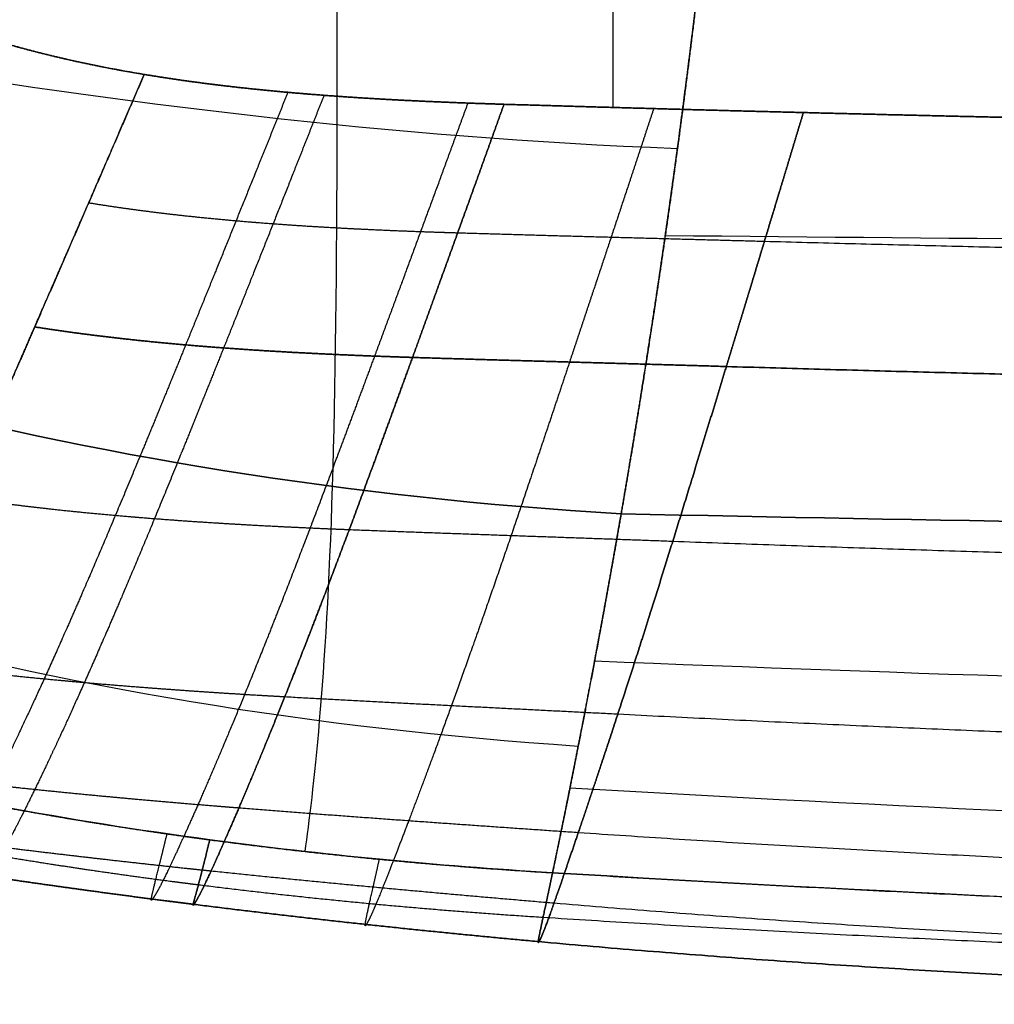
# Model space of a CAD drawing. Units: millimetres. Extents: x -825 to 825, y -452 to 429.
# Drawn here: x -490 to -296, y -452 to -256 of the extents above; entities that cross this region are included whole.
import ezdxf

# ---------------------------------------------------------------- set-up
doc = ezdxf.new("R2010")
doc.units = ezdxf.units.MM
doc.header["$MEASUREMENT"] = 0
doc.layers.add('IGES LEVEL 10000', color=255, linetype='Continuous')

msp = doc.modelspace()

# ---------------------------------------------------------------- linework, layer by layer
at = {"layer": 'IGES LEVEL 10000'}
for points, degree in [([(-427.87, -348.73, 378.89), (-426.66, -309.66, 389.69), (-426.85, -253.56, 382.94), (-427.21, -174.48, 367.75)], 3), ([(-372.01, -253.04, 0), (-372.01, -263.12, 0), (-372.01, -273.2, 0)], 2), ([(-520.12, -264.11, 386.33), (-472.35, -272, 382.7), (-416.41, -279.2, 382.85), (-359.12, -281.36, 383)], 3), ([(-465.41, -266.62), (-470.55, -265.77), (-475.68, -264.78), (-480.74, -263.63)], 3), ([(-480.74, -263.63, 0), (-477.7, -264.32, 0), (-474.65, -264.96, 0), (-471.58, -265.56, 0), (-468.5, -266.11, 0), (-465.41, -266.62, 0)], 5), ([(-487.24, -316.94, 8.41), (-482.32, -305.64, 4.3), (-477.04, -293.49, 1.44), (-471.41, -280.49), (-465.41, -266.62)], 4), ([(-334.02, -274.22, 0), (-345.96, -273.92, 0), (-357.89, -273.6, 0), (-369.83, -273.27, 0), (-381.76, -272.92, 0), (-393.7, -272.57, 0)], 5), ([(-393.7, -272.57, 0), (-381.76, -272.92, 0), (-369.83, -273.27, 0), (-357.89, -273.6, 0), (-345.96, -273.92, 0), (-334.02, -274.22, 0)], 5), ([(-207.52, -276.82, 0), (-232.83, -276.42, 0), (-258.13, -275.96, 0), (-283.43, -275.44, 0), (-308.72, -274.86, 0), (-334.02, -274.22, 0)], 5), ([(-334.02, -274.22, 0), (-308.72, -274.86, 0), (-283.43, -275.44, 0), (-258.13, -275.96, 0), (-232.83, -276.42, 0), (-207.52, -276.82, 0)], 5), ([(-402.93, -298.17, 1.87), (-390.69, -298.54, 1.84), (-378.46, -298.88, 1.81), (-366.22, -299.2, 1.78), (-353.99, -299.53, 1.75), (-341.78, -299.86, 1.72)], 5), ([(-361.54, -298.7, 384.51), (-241.04, -299.92, 385.15), (-120.52, -300.53, 385.47), (0, -300.53, 385.47)], 3), ([(-341.78, -299.86, 1.72), (-273.43, -301.72, 1.58), (-205.05, -303.1, 1.45), (-136.67, -303.99, 1.34), (-68.31, -304.38, 1.25), (0, -304.24, 1.24)], 5), ([(-411.93, -323.02, 7.95), (-399.41, -323.41, 7.84), (-386.89, -323.77, 7.74), (-374.37, -324.11, 7.63), (-361.86, -324.46, 7.54), (-349.37, -324.83, 7.45)], 5), ([(-349.37, -324.83, 7.45), (-361.86, -324.46, 7.54), (-374.37, -324.11, 7.63), (-386.89, -323.77, 7.74), (-399.41, -323.41, 7.84), (-411.93, -323.02, 7.95)], 5), ([(-349.37, -324.83, 7.45), (-279.49, -326.92, 6.96), (-209.58, -328.48, 6.53), (-139.66, -329.48, 6.18), (-69.79, -329.9, 5.92), (0, -329.69, 5.86)], 5), ([(0, -329.69, 5.86), (-69.79, -329.9, 5.92), (-139.66, -329.48, 6.18), (-209.58, -328.48, 6.53), (-279.49, -326.92, 6.96), (-349.37, -324.83, 7.45)], 5), ([(-521.5, -330.25, 376.88), (-476.69, -342.43, 376.72), (-424.34, -351.02, 379.36), (-370.34, -354.19, 380.52)], 3), ([(-370.34, -354.19, 380.52), (-424.34, -351.02, 379.36), (-476.69, -342.43, 376.72), (-521.5, -330.25, 376.88)], 3), ([(-433.34, -421.49, 303), (-431.71, -409.84, 339.73), (-429.08, -387.8, 368.08), (-427.87, -348.73, 378.89)], 3), ([(0, -358.13, 386.3), (-123.41, -358.13, 386.3), (-246.82, -356.82, 384.37), (-370.34, -354.19, 380.52)], 3), ([(-370.34, -354.19, 380.52), (-246.82, -356.82, 384.37), (-123.41, -358.13, 386.3), (0, -358.13, 386.3)], 3), ([(-424.54, -357.32, 25.66), (-411.63, -357.82, 25.4), (-398.72, -358.28, 25.14), (-385.81, -358.72, 24.88), (-372.92, -359.16, 24.64), (-360.05, -359.64, 24.42)], 5), ([(-360.05, -359.64, 24.42), (-288.05, -362.31, 23.21), (-215.98, -364.35, 22.23), (-143.89, -365.71, 21.49), (-71.88, -366.36, 20.94), (0, -366.13, 20.81)], 5), ([(-527.14, -375.88, 348.28), (-482.62, -388.49, 348.81), (-431.58, -396.97, 350.91), (-378.89, -400.46, 351.94)], 3), ([(-375.63, -383.48, 367.16), (-250.21, -388.64, 372.05), (-125.1, -391.22, 374.49), (0, -391.22, 374.49)], 3), ([(-437.38, -390.62, 58.74), (-424.1, -391.37, 58.31), (-410.81, -392.06, 57.88), (-397.52, -392.73, 57.46), (-384.25, -393.39, 57.08), (-371, -394.07, 56.73)], 5), ([(-371, -394.07, 56.73), (-296.89, -397.88, 54.76), (-222.61, -400.74, 53.43), (-148.28, -402.64, 52.59), (-74.07, -403.68, 51.97), (0, -403.53, 51.8)], 5), ([(-452.36, -419.15, 302.85), (-480.78, -415.34, 302.63), (-508.16, -410.28, 302.43), (-533.76, -404.02, 302.37)], 3), ([(-380.54, -408.77, 341), (-253.4, -416.28, 344.33), (-126.7, -420.03, 346), (0, -420.03, 346)], 3), ([(-446.53, -412.77, 98.45), (-432.99, -413.85, 97.99), (-419.45, -414.86, 97.53), (-405.92, -415.82, 97.1), (-392.39, -416.76, 96.7), (-378.87, -417.68, 96.33)], 5), ([(-378.87, -417.68, 96.33), (-303.3, -422.85, 94.29), (-227.46, -426.29, 93.21), (-151.49, -428.29, 92.8), (-75.67, -429.44, 92.51), (0, -429.42, 92.47)], 5), ([(-452.36, -419.15, 302.85), (-439.01, -420.94, 302.96), (-425.46, -422.49, 303.06), (-411.76, -423.81, 303.17), (-397.93, -424.89, 303.26), (-384.02, -425.72, 303.34)], 5), ([(-384.02, -425.72, 303.34), (-407.21, -424.33, 303.21), (-430.1, -422.13, 303.03), (-452.36, -419.15, 302.85)], 3), ([(-452.07, -425.34, 139.75), (-438.4, -426.77, 139.44), (-424.72, -428.11, 139.14), (-411.05, -429.38, 138.85), (-397.38, -430.58, 138.59), (-383.71, -431.74, 138.34)], 5), ([(-384.02, -425.72, 303.34), (-307.07, -430.34, 303.78), (-230.22, -433.81, 304.11), (-153.46, -436.12, 304.33), (-76.73, -437.27, 304.44), (0, -437.27, 304.44)], 5), ([(0, -437.27, 304.44), (-127.88, -437.27, 304.44), (-255.76, -433.42, 304.07), (-384.02, -425.72, 303.34)], 3), ([(-454.61, -428.1, 264.91), (-441.1, -429.79, 264.94), (-427.45, -431.29, 264.96), (-413.69, -432.59, 264.99), (-399.83, -433.69, 265.04), (-385.91, -434.58, 265.11)], 5), ([(-386.74, -439.45, 197), (-400.53, -438.19, 197), (-414.3, -436.82, 197), (-428.05, -435.34, 197), (-441.79, -433.74, 197), (-455.52, -432.02, 197)], 5), ([(-455.52, -432.02, 197), (-441.79, -433.74, 197), (-428.05, -435.34, 197), (-414.3, -436.82, 197), (-400.53, -438.19, 197), (-386.74, -439.45, 197)], 5), ([(-383.71, -431.74, 138.34), (-307.3, -438.22, 136.98), (-230.49, -441.91, 136.42), (-153.49, -443.56, 136.37), (-76.66, -444.5, 136.38), (0, -444.52, 136.47)], 5), ([(-385.91, -434.58, 265.11), (-308.68, -439.54, 265.47), (-231.45, -442.84, 265.73), (-154.24, -444.73, 265.88), (-77.1, -445.67, 265.99), (0, -445.66, 266.04)], 5), ([(0, -451.94, 197), (-77.27, -451.94, 197), (-154.72, -451.32, 197), (-232.34, -450.09, 197), (-309.76, -446.46, 197), (-386.74, -439.45, 197)], 5), ([(-386.74, -439.45, 197), (-309.76, -446.46, 197), (-232.34, -450.09, 197), (-154.72, -451.32, 197), (-77.27, -451.94, 197), (0, -451.94, 197)], 5)]:
    msp.add_open_spline(points, degree=degree, dxfattribs=at)
for points, knots in [([(-370.34, -354.19, 380.52), (-368.9, -345.84, 382.76), (-367.46, -337.26, 384.15), (-366.04, -328.5, 384.91), (-364.3, -317.37, 385.22), (-362.63, -306.14, 384.88), (-362.3, -303.89, 384.79), (-361.64, -299.38, 384.57), (-361, -294.88, 384.26), (-360.68, -292.63, 384.09), (-359.73, -285.89, 383.52), (-358.81, -279.16, 382.79), (-358.22, -274.67, 382.25), (-357.05, -265.7, 381.06), (-355.93, -256.74, 379.69), (-355.39, -252.26, 378.97), (-354.33, -243.3, 377.45), (-353.31, -234.35, 375.8), (-352.82, -229.88, 374.95), (-351.39, -216.49, 372.33), (-350.07, -203.12, 369.52), (-349.24, -194.23, 367.59), (-348.47, -185.35, 365.61), (-347.75, -176.48, 363.59)], [348.696889, 348.696889, 348.696889, 348.696889, 348.696889, 348.696889, 394.322544, 394.322544, 394.322544, 405.728958, 405.728958, 405.728958, 417.135371, 417.135371, 417.135371, 439.948199, 439.948199, 439.948199, 462.761026, 462.761026, 462.761026, 485.573854, 485.573854, 485.573854, 531.199509, 531.199509, 531.199509, 531.199509, 531.199509, 531.199509]), ([(-347.75, -176.48, 363.59), (-348.86, -190.12, 366.69), (-350.07, -203.59, 369.67), (-351.39, -216.86, 372.47), (-353.95, -240.73, 377.17), (-356.77, -263.73, 380.87), (-358.09, -273.97, 382.29), (-361.3, -297.64, 384.94), (-364.65, -319.83, 385.51), (-366.59, -332.05, 384.98), (-368.5, -343.55, 383.37), (-370.34, -354.19, 380.52)], [0, 0, 0, 0, 0, 0, 85.814718, 85.814718, 85.814718, 157.06545, 157.06545, 157.06545, 254.411465, 254.411465, 254.411465, 254.411465, 254.411465, 254.411465]), ([(-480.74, -263.63), (-486.75, -262.26), (-492.69, -260.71), (-498.54, -258.96), (-510.02, -255.01), (-521, -250.14), (-526.35, -247.48), (-531.52, -244.58), (-536.5, -241.49)], [988.175946, 988.175946, 988.175946, 988.175946, 988.175946, 988.175946, 1026.498104, 1026.498104, 1026.498104, 1064.820262, 1064.820262, 1064.820262, 1064.820262, 1064.820262, 1064.820262]), ([(-536.5, -241.49, 0), (-535.06, -242.38, 0), (-533.6, -243.26, 0), (-532.13, -244.12, 0), (-526.29, -247.44, 0), (-520.23, -250.46, 0), (-515.6, -252.55, 0), (-508.43, -255.47, 0), (-501.08, -258.01, 0), (-498.55, -258.83, 0), (-493.51, -260.38, 0), (-488.4, -261.78, 0), (-485.86, -262.43, 0), (-483.31, -263.04, 0), (-480.74, -263.63, 0)], [63.439022, 63.439022, 63.439022, 63.439022, 63.439022, 63.439022, 77.125827, 77.125827, 77.125827, 117.294507, 117.294507, 117.294507, 138.175005, 138.175005, 138.175005, 158.556924, 158.556924, 158.556924, 158.556924, 158.556924, 158.556924]), ([(-465.41, -266.62), (-467.63, -271.75, 0), (-469.85, -276.89, 0.18), (-472.07, -282.02, 0.57), (-476.49, -292.21, 1.77), (-480.84, -302.24, 3.86), (-483, -307.2, 5.13), (-485.14, -312.12, 6.65), (-487.24, -316.94, 8.41)], [0, 0, 0, 0, 0, 0, 27.167468, 27.167468, 27.167468, 54.207096, 54.207096, 54.207096, 54.207096, 54.207096, 54.207096]), ([(-393.7, -272.57, 0), (-395.14, -272.52, 0), (-396.59, -272.48, 0), (-398.03, -272.43, 0), (-405.23, -272.18, 0), (-412.41, -271.87, 0), (-418.12, -271.57, 0), (-425.27, -271.12, 0), (-432.45, -270.56, 0), (-433.91, -270.44, 0), (-441.11, -269.82, 0), (-448.31, -269.08, 0), (-454.04, -268.38, 0), (-459.73, -267.57, 0), (-465.41, -266.62)], [-111.314812, -111.314812, -111.314812, -111.314812, -111.314812, -111.314812, -100.176702, -100.176702, -100.176702, -55.69348, -55.69348, -55.69348, -44.572611, -44.572611, -44.572611, 0, 0, 0, 0, 0, 0]), ([(-465.41, -266.62, 0), (-459.73, -267.57, 0), (-454.04, -268.38, 0), (-448.31, -269.08, 0), (-441.11, -269.82, 0), (-433.91, -270.44, 0), (-432.45, -270.56, 0), (-425.27, -271.12, 0), (-418.12, -271.57, 0), (-412.41, -271.87, 0), (-405.23, -272.18, 0), (-398.03, -272.43, 0), (-396.59, -272.48, 0), (-395.14, -272.52, 0), (-393.7, -272.57, 0)], [182.741901, 182.741901, 182.741901, 182.741901, 182.741901, 182.741901, 227.314512, 227.314512, 227.314512, 238.435381, 238.435381, 238.435381, 282.918603, 282.918603, 282.918603, 294.056714, 294.056714, 294.056714, 294.056714, 294.056714, 294.056714]), ([(-436.79, -270.19, 0), (-438.85, -275.32, 0), (-440.92, -280.46, 0.18), (-442.99, -285.59, 0.56), (-447.11, -295.78, 1.75), (-451.17, -305.82, 3.81), (-453.19, -310.78, 5.08), (-455.19, -315.7, 6.58), (-457.15, -320.52, 8.32)], [0, 0, 0, 0, 0, 0, 27.167468, 27.167468, 27.167468, 54.207096, 54.207096, 54.207096, 54.207096, 54.207096, 54.207096]), ([(-429.58, -270.78, 0), (-431.61, -275.91, 0), (-433.64, -281.05, 0.18), (-435.67, -286.18, 0.56), (-439.72, -296.38, 1.73), (-443.71, -306.41, 3.79), (-445.69, -311.38, 5.04), (-447.65, -316.3, 6.54), (-449.58, -321.12, 8.27)], [0, 0, 0, 0, 0, 0, 27.167468, 27.167468, 27.167468, 54.207096, 54.207096, 54.207096, 54.207096, 54.207096, 54.207096]), ([(-400.91, -272.33, 0), (-402.79, -277.46, 0), (-404.68, -282.6, 0.17), (-406.57, -287.74, 0.54), (-410.32, -297.94, 1.67), (-414.03, -307.99, 3.65), (-415.88, -312.98, 4.87), (-417.7, -317.91, 6.32), (-419.5, -322.75, 8.01)], [0, 0, 0, 0, 0, 0, 27.167468, 27.167468, 27.167468, 54.207096, 54.207096, 54.207096, 54.207096, 54.207096, 54.207096]), ([(-393.7, -272.57, 0), (-395.54, -277.7, 0), (-397.39, -282.84, 0.17), (-399.24, -287.98, 0.53), (-402.93, -298.18, 1.65), (-406.57, -308.24, 3.62), (-408.38, -313.23, 4.82), (-410.17, -318.17, 6.27), (-411.93, -323.02, 7.95)], [0, 0, 0, 0, 0, 0, 27.167468, 27.167468, 27.167468, 54.207096, 54.207096, 54.207096, 54.207096, 54.207096, 54.207096]), ([(-411.93, -323.02, 7.95), (-410.17, -318.17, 6.27), (-408.38, -313.23, 4.82), (-406.57, -308.24, 3.62), (-402.93, -298.18, 1.65), (-399.24, -287.98, 0.53), (-397.39, -282.84, 0.17), (-395.54, -277.7, 0), (-393.7, -272.57, 0)], [-54.207096, -54.207096, -54.207096, -54.207096, -54.207096, -54.207096, -27.167468, -27.167468, -27.167468, 0, 0, 0, 0, 0, 0]), ([(-363.86, -273.43, 0), (-365.55, -278.56, 0), (-367.25, -283.7, 0.16), (-368.95, -288.83, 0.51), (-372.34, -299.04, 1.58), (-375.69, -309.12, 3.48), (-377.36, -314.12, 4.65), (-379.01, -319.07, 6.05), (-380.63, -323.94, 7.69)], [0, 0, 0, 0, 0, 0, 27.167468, 27.167468, 27.167468, 54.207096, 54.207096, 54.207096, 54.207096, 54.207096, 54.207096]), ([(-334.02, -274.22, 0), (-335.57, -279.36, 0), (-337.12, -284.5, 0.16), (-338.68, -289.64, 0.49), (-341.78, -299.87, 1.52), (-344.84, -309.97, 3.36), (-346.37, -314.98, 4.49), (-347.88, -319.95, 5.85), (-349.37, -324.83, 7.45)], [116.785954, 116.785954, 116.785954, 116.785954, 116.785954, 116.785954, 143.953422, 143.953422, 143.953422, 170.99305, 170.99305, 170.99305, 170.99305, 170.99305, 170.99305]), ([(-349.37, -324.83, 7.45), (-347.88, -319.95, 5.85), (-346.37, -314.98, 4.49), (-344.84, -309.97, 3.36), (-341.78, -299.87, 1.52), (-338.68, -289.64, 0.49), (-337.12, -284.5, 0.16), (-335.57, -279.36, 0), (-334.02, -274.22, 0)], [-54.207096, -54.207096, -54.207096, -54.207096, -54.207096, -54.207096, -27.167468, -27.167468, -27.167468, 0, 0, 0, 0, 0, 0]), ([(-476.48, -292.19, 1.99), (-470.65, -293.14, 2), (-464.81, -293.95, 2), (-458.93, -294.65, 1.99), (-451.54, -295.4, 1.98), (-444.16, -296.02, 1.97), (-442.66, -296.14, 1.96), (-435.29, -296.71, 1.95), (-427.96, -297.16, 1.93), (-422.1, -297.46, 1.91), (-414.75, -297.78, 1.9), (-407.37, -298.03, 1.88), (-405.89, -298.08, 1.87), (-404.41, -298.13, 1.87), (-402.93, -298.17, 1.87)], [0, 0, 0, 0, 0, 0, 44.572611, 44.572611, 44.572611, 55.69348, 55.69348, 55.69348, 100.176702, 100.176702, 100.176702, 111.314812, 111.314812, 111.314812, 111.314812, 111.314812, 111.314812]), ([(-538.06, -419.79, 197), (-537.64, -419.69, 183.11), (-536.96, -419.03, 169.86), (-536.02, -417.81, 157.26), (-533.62, -414.23, 133.24), (-530.18, -408.28, 111.36), (-528.19, -404.69, 100.9), (-524.82, -398.34, 85.83), (-520.84, -390.44, 71.73), (-519.44, -387.64, 67.13), (-516.51, -381.66, 58.17), (-513.31, -374.96, 49.71), (-511.63, -371.41, 45.61), (-508.15, -363.95, 37.72), (-504.4, -355.73, 30.51), (-502.46, -351.43, 27.09), (-498.43, -342.44, 20.67), (-494.13, -332.69, 15.15), (-491.91, -327.63, 12.64), (-489.61, -322.37, 10.39), (-487.24, -316.94, 8.41)], [693.180621, 693.180621, 693.180621, 693.180621, 693.180621, 693.180621, 750.233315, 750.233315, 750.233315, 807.286009, 807.286009, 807.286009, 835.812356, 835.812356, 835.812356, 864.338703, 864.338703, 864.338703, 892.86505, 892.86505, 892.86505, 921.391397, 921.391397, 921.391397, 921.391397, 921.391397, 921.391397]), ([(-487.24, -316.94, 8.41), (-490.4, -324.18, 11.05), (-493.48, -331.21, 14.21), (-496.49, -338.06, 17.92), (-502.93, -352.56, 27.3), (-508.75, -365.29, 38.75), (-511.81, -371.83, 45.62), (-517.44, -383.64, 60.22), (-522.12, -393.03, 75.82), (-524.26, -397.23, 83.84), (-528.07, -404.47, 100.24), (-530.96, -409.63, 116.54), (-532.22, -411.79, 124.63), (-534.78, -416.01, 143.99), (-536.46, -418.36, 163.26), (-537.18, -419.23, 174.28), (-537.71, -419.7, 185.45), (-538.06, -419.79, 197)], [0, 0, 0, 0, 0, 0, 40.637742, 40.637742, 40.637742, 89.442274, 89.442274, 89.442274, 136.117369, 136.117369, 136.117369, 180.281157, 180.281157, 180.281157, 239.053154, 239.053154, 239.053154, 239.053154, 239.053154, 239.053154]), ([(-487.24, -316.94, 8.41), (-481.26, -317.88, 8.42), (-475.27, -318.69, 8.41), (-469.25, -319.39, 8.39), (-461.69, -320.15, 8.35), (-454.13, -320.78, 8.3), (-452.6, -320.9, 8.29), (-445.06, -321.48, 8.23), (-437.56, -321.94, 8.17), (-431.55, -322.26, 8.12), (-424.03, -322.59, 8.05), (-416.47, -322.87, 7.98), (-414.96, -322.92, 7.97), (-413.45, -322.97, 7.96), (-411.93, -323.02, 7.95)], [0, 0, 0, 0, 0, 0, 44.572611, 44.572611, 44.572611, 55.69348, 55.69348, 55.69348, 100.176702, 100.176702, 100.176702, 111.314812, 111.314812, 111.314812, 111.314812, 111.314812, 111.314812]), ([(-411.93, -323.02, 7.95), (-413.45, -322.97, 7.96), (-414.96, -322.92, 7.97), (-416.47, -322.87, 7.98), (-424.03, -322.59, 8.05), (-431.55, -322.26, 8.12), (-437.56, -321.94, 8.17), (-445.06, -321.48, 8.23), (-452.6, -320.9, 8.29), (-454.13, -320.78, 8.3), (-461.69, -320.15, 8.35), (-469.25, -319.39, 8.39), (-475.27, -318.69, 8.41), (-481.26, -317.88, 8.42), (-487.24, -316.94, 8.41)], [-111.314812, -111.314812, -111.314812, -111.314812, -111.314812, -111.314812, -100.176702, -100.176702, -100.176702, -55.69348, -55.69348, -55.69348, -44.572611, -44.572611, -44.572611, 0, 0, 0, 0, 0, 0]), ([(-457.15, -320.52, 8.32), (-460.1, -327.76, 10.93), (-462.98, -334.8, 14.06), (-465.8, -341.65, 17.73), (-471.83, -356.17, 27), (-477.3, -368.95, 38.33), (-480.17, -375.53, 45.14), (-485.47, -387.42, 59.62), (-489.88, -396.92, 75.17), (-491.91, -401.18, 83.17), (-495.5, -408.56, 99.56), (-498.23, -413.89, 115.92), (-499.42, -416.14, 124.05), (-501.84, -420.6, 143.57), (-503.44, -423.22, 163.03), (-504.15, -424.25, 174.16), (-504.68, -424.88, 185.42), (-505.07, -425.13, 197)], [0, 0, 0, 0, 0, 0, 40.637742, 40.637742, 40.637742, 89.442274, 89.442274, 89.442274, 136.117369, 136.117369, 136.117369, 180.281157, 180.281157, 180.281157, 239.053154, 239.053154, 239.053154, 239.053154, 239.053154, 239.053154]), ([(-449.58, -321.12, 8.27), (-452.49, -328.37, 10.87), (-455.32, -335.41, 13.98), (-458.09, -342.27, 17.63), (-464.02, -356.82, 26.87), (-469.4, -369.63, 38.15), (-472.23, -376.22, 44.94), (-477.45, -388.15, 59.4), (-481.8, -397.7, 74.93), (-483.8, -401.99, 82.93), (-487.35, -409.43, 99.33), (-490.04, -414.82, 115.71), (-491.22, -417.11, 123.85), (-493.62, -421.65, 143.42), (-495.21, -424.35, 162.95), (-495.9, -425.42, 174.12), (-496.43, -426.09, 185.41), (-496.83, -426.37, 197)], [0, 0, 0, 0, 0, 0, 40.637742, 40.637742, 40.637742, 89.442274, 89.442274, 89.442274, 136.117369, 136.117369, 136.117369, 180.281157, 180.281157, 180.281157, 239.053154, 239.053154, 239.053154, 239.053154, 239.053154, 239.053154]), ([(-419.5, -322.75, 8.01), (-422.2, -330.03, 10.55), (-424.83, -337.11, 13.59), (-427.41, -344.01, 17.17), (-432.95, -358.68, 26.22), (-437.98, -371.66, 37.35), (-440.62, -378.35, 44.06), (-445.5, -390.5, 58.39), (-449.58, -400.29, 73.86), (-451.46, -404.71, 81.84), (-454.8, -412.43, 98.26), (-457.36, -418.13, 114.74), (-458.47, -420.58, 122.95), (-460.76, -425.51, 142.74), (-462.29, -428.56, 162.56), (-462.95, -429.79, 173.9), (-463.45, -430.58, 185.33), (-463.8, -430.96, 197)], [0, 0, 0, 0, 0, 0, 40.637742, 40.637742, 40.637742, 89.442274, 89.442274, 89.442274, 136.117369, 136.117369, 136.117369, 180.281157, 180.281157, 180.281157, 239.053154, 239.053154, 239.053154, 239.053154, 239.053154, 239.053154]), ([(-455.52, -432.02, 197), (-455.19, -431.62, 185.31), (-454.7, -430.8, 173.84), (-454.04, -429.53, 162.46), (-452.53, -426.4, 142.55), (-450.27, -421.38, 122.71), (-449.17, -418.88, 114.48), (-446.64, -413.09, 97.97), (-443.35, -405.28, 81.56), (-441.5, -400.83, 73.58), (-437.48, -390.96, 58.12), (-432.68, -378.76, 43.83), (-430.08, -372.03, 37.14), (-425.14, -359.01, 26.06), (-419.71, -344.31, 17.05), (-417.17, -337.39, 13.49), (-414.58, -330.3, 10.47), (-411.93, -323.02, 7.95)], [-239.053154, -239.053154, -239.053154, -239.053154, -239.053154, -239.053154, -180.281157, -180.281157, -180.281157, -136.117369, -136.117369, -136.117369, -89.442274, -89.442274, -89.442274, -40.637742, -40.637742, -40.637742, 0, 0, 0, 0, 0, 0]), ([(-411.93, -323.02, 7.95), (-414.58, -330.3, 10.47), (-417.17, -337.39, 13.49), (-419.71, -344.31, 17.05), (-425.14, -359.01, 26.06), (-430.08, -372.03, 37.14), (-432.68, -378.76, 43.83), (-437.48, -390.96, 58.12), (-441.5, -400.83, 73.58), (-443.35, -405.28, 81.56), (-446.64, -413.09, 97.97), (-449.17, -418.88, 114.48), (-450.27, -421.38, 122.71), (-452.53, -426.4, 142.55), (-454.04, -429.53, 162.46), (-454.7, -430.8, 173.84), (-455.19, -431.62, 185.31), (-455.52, -432.02, 197)], [0, 0, 0, 0, 0, 0, 40.637742, 40.637742, 40.637742, 89.442274, 89.442274, 89.442274, 136.117369, 136.117369, 136.117369, 180.281157, 180.281157, 180.281157, 239.053154, 239.053154, 239.053154, 239.053154, 239.053154, 239.053154]), ([(-380.63, -323.94, 7.69), (-383.07, -331.25, 10.15), (-385.46, -338.37, 13.1), (-387.8, -345.34, 16.57), (-392.82, -360.18, 25.39), (-397.39, -373.4, 36.29), (-399.8, -380.24, 42.89), (-404.26, -392.71, 57.04), (-407.99, -402.87, 72.43), (-409.72, -407.49, 80.39), (-412.79, -415.63, 96.83), (-415.15, -421.76, 113.44), (-416.19, -424.42, 121.75), (-418.32, -429.84, 141.83), (-419.75, -433.28, 162.04), (-420.37, -434.68, 173.61), (-420.84, -435.59, 185.22), (-421.17, -436.03, 197)], [0, 0, 0, 0, 0, 0, 40.637742, 40.637742, 40.637742, 89.442274, 89.442274, 89.442274, 136.117369, 136.117369, 136.117369, 180.281157, 180.281157, 180.281157, 239.053154, 239.053154, 239.053154, 239.053154, 239.053154, 239.053154]), ([(-386.74, -439.45, 197), (-386.46, -439.04, 185.14), (-386.03, -438.1, 173.4), (-385.45, -436.61, 161.67), (-384.11, -432.94, 141.19), (-382.13, -427.2, 120.9), (-381.16, -424.4, 112.52), (-378.96, -417.98, 95.81), (-376.12, -409.55, 79.35), (-374.53, -404.8, 71.4), (-371.08, -394.38, 56.07), (-366.97, -381.67, 42.04), (-364.75, -374.72, 35.52), (-360.55, -361.33, 24.78), (-355.94, -346.36, 16.13), (-353.8, -339.34, 12.74), (-351.61, -332.18, 9.85), (-349.37, -324.83, 7.45)], [-239.053154, -239.053154, -239.053154, -239.053154, -239.053154, -239.053154, -180.281157, -180.281157, -180.281157, -136.117369, -136.117369, -136.117369, -89.442274, -89.442274, -89.442274, -40.637742, -40.637742, -40.637742, 0, 0, 0, 0, 0, 0]), ([(-349.37, -324.83, 7.45), (-351.61, -332.18, 9.85), (-353.8, -339.34, 12.74), (-355.94, -346.36, 16.13), (-360.55, -361.33, 24.78), (-364.75, -374.72, 35.52), (-366.97, -381.67, 42.04), (-371.08, -394.38, 56.07), (-374.53, -404.8, 71.4), (-376.12, -409.55, 79.35), (-378.96, -417.98, 95.81), (-381.16, -424.4, 112.52), (-382.13, -427.2, 120.9), (-384.11, -432.94, 141.19), (-385.45, -436.61, 161.67), (-386.03, -438.1, 173.4), (-386.46, -439.04, 185.14), (-386.74, -439.45, 197)], [0, 0, 0, 0, 0, 0, 40.637742, 40.637742, 40.637742, 89.442274, 89.442274, 89.442274, 136.117369, 136.117369, 136.117369, 180.281157, 180.281157, 180.281157, 239.053154, 239.053154, 239.053154, 239.053154, 239.053154, 239.053154]), ([(-502.21, -350.87, 26.87), (-496.04, -351.79, 26.87), (-489.85, -352.6, 26.83), (-483.64, -353.31, 26.77), (-475.85, -354.09, 26.66), (-468.05, -354.76, 26.53), (-466.47, -354.89, 26.5), (-458.7, -355.51, 26.37), (-450.96, -356.03, 26.21), (-444.77, -356.39, 26.08), (-437.01, -356.79, 25.92), (-429.22, -357.13, 25.76), (-427.66, -357.2, 25.72), (-426.1, -357.26, 25.69), (-424.54, -357.32, 25.66)], [0, 0, 0, 0, 0, 0, 44.572611, 44.572611, 44.572611, 55.69348, 55.69348, 55.69348, 100.176702, 100.176702, 100.176702, 111.314812, 111.314812, 111.314812, 111.314812, 111.314812, 111.314812]), ([(-384.02, -425.72, 303.34), (-383.68, -424.12, 308.77), (-383.3, -422.3, 314.14), (-382.88, -420.27, 319.38), (-382.18, -416.88, 327.01), (-381.38, -412.94, 334.26), (-381.1, -411.57, 336.64), (-380.52, -408.68, 341.29), (-379.89, -405.51, 345.75), (-379.56, -403.85, 347.93), (-378.88, -400.4, 352.16), (-378.14, -396.65, 356.15), (-377.77, -394.71, 358.07), (-376.99, -390.68, 361.76), (-376.17, -386.38, 365.15), (-375.75, -384.17, 366.75), (-374.48, -377.36, 371.31), (-373.14, -370.03, 375.09), (-372.22, -364.91, 377.26), (-371.28, -359.6, 379.07), (-370.34, -354.19, 380.52)], [348.696889, 348.696889, 348.696889, 348.696889, 348.696889, 348.696889, 378.255621, 378.255621, 378.255621, 393.034987, 393.034987, 393.034987, 407.814353, 407.814353, 407.814353, 422.593719, 422.593719, 422.593719, 437.373085, 437.373085, 437.373085, 466.931818, 466.931818, 466.931818, 466.931818, 466.931818, 466.931818]), ([(-370.34, -354.19, 380.52), (-371.8, -362.6, 378.26), (-373.22, -370.57, 375.2), (-374.59, -378.01, 371.32), (-376.9, -390.32, 362.92), (-378.91, -400.58, 352.32), (-379.73, -404.74, 347.2), (-381.27, -412.44, 336.03), (-382.53, -418.55, 323.67), (-383.09, -421.29, 317.08), (-383.59, -423.67, 310.3), (-384.02, -425.72, 303.34)], [0, 0, 0, 0, 0, 0, 60.464461, 60.464461, 60.464461, 109.057137, 109.057137, 109.057137, 160.027232, 160.027232, 160.027232, 160.027232, 160.027232, 160.027232]), ([(-517.31, -383.27, 60.81), (-510.95, -384.19, 60.75), (-504.58, -385.01, 60.66), (-498.19, -385.76, 60.53), (-490.17, -386.61, 60.35), (-482.15, -387.36, 60.14), (-480.54, -387.51, 60.09), (-472.54, -388.23, 59.87), (-464.57, -388.86, 59.62), (-458.19, -389.33, 59.42), (-450.2, -389.87, 59.16), (-442.2, -390.35, 58.9), (-440.59, -390.44, 58.85), (-438.99, -390.53, 58.8), (-437.38, -390.62, 58.74)], [0, 0, 0, 0, 0, 0, 44.572611, 44.572611, 44.572611, 55.69348, 55.69348, 55.69348, 100.176702, 100.176702, 100.176702, 111.314812, 111.314812, 111.314812, 111.314812, 111.314812, 111.314812]), ([(-533.76, -404.02, 302.37), (-527.61, -405.52, 302.38), (-521.37, -406.97, 302.4), (-515.06, -408.36, 302.43), (-507.07, -410.02, 302.47), (-498.97, -411.59, 302.52), (-497.35, -411.9, 302.53), (-489.22, -413.43, 302.58), (-480.98, -414.87, 302.63), (-474.33, -415.96, 302.68), (-465.94, -417.26, 302.75), (-457.47, -418.45, 302.81), (-455.77, -418.69, 302.82), (-454.07, -418.92, 302.84), (-452.36, -419.15, 302.85)], [0, 0, 0, 0, 0, 0, 44.572611, 44.572611, 44.572611, 55.69348, 55.69348, 55.69348, 100.176702, 100.176702, 100.176702, 111.314812, 111.314812, 111.314812, 111.314812, 111.314812, 111.314812]), ([(-527.94, -404.12, 100.67), (-521.44, -405.06, 100.59), (-514.95, -405.93, 100.48), (-508.43, -406.74, 100.35), (-500.28, -407.7, 100.14), (-492.12, -408.58, 99.92), (-490.48, -408.75, 99.87), (-482.33, -409.61, 99.63), (-474.21, -410.4, 99.38), (-467.71, -411, 99.17), (-459.57, -411.71, 98.89), (-451.42, -412.38, 98.62), (-449.79, -412.51, 98.56), (-448.16, -412.65, 98.51), (-446.53, -412.77, 98.45)], [0, 0, 0, 0, 0, 0, 44.572611, 44.572611, 44.572611, 55.69348, 55.69348, 55.69348, 100.176702, 100.176702, 100.176702, 111.314812, 111.314812, 111.314812, 111.314812, 111.314812, 111.314812]), ([(-536.73, -414.21, 265.27), (-530.42, -415.58, 265.2), (-524.06, -416.9, 265.14), (-517.63, -418.17, 265.09), (-509.53, -419.69, 265.03), (-501.35, -421.13, 264.98), (-499.71, -421.41, 264.98), (-491.51, -422.81, 264.94), (-483.23, -424.14, 264.91), (-476.56, -425.14, 264.9), (-468.16, -426.34, 264.9), (-459.71, -427.45, 264.91), (-458.01, -427.67, 264.91), (-456.31, -427.89, 264.91), (-454.61, -428.1, 264.91)], [0, 0, 0, 0, 0, 0, 44.572611, 44.572611, 44.572611, 55.69348, 55.69348, 55.69348, 100.176702, 100.176702, 100.176702, 111.314812, 111.314812, 111.314812, 111.314812, 111.314812, 111.314812]), ([(-534.25, -415.07, 141.22), (-527.68, -416.05, 141.18), (-521.11, -417, 141.1), (-514.52, -417.91, 141.01), (-506.29, -419, 140.88), (-498.06, -420.05, 140.73), (-496.41, -420.26, 140.7), (-488.2, -421.29, 140.54), (-479.99, -422.27, 140.37), (-473.43, -423.02, 140.23), (-465.22, -423.94, 140.05), (-457.01, -424.82, 139.86), (-455.36, -425, 139.82), (-453.72, -425.17, 139.79), (-452.07, -425.34, 139.75)], [0, 0, 0, 0, 0, 0, 44.572611, 44.572611, 44.572611, 55.69348, 55.69348, 55.69348, 100.176702, 100.176702, 100.176702, 111.314812, 111.314812, 111.314812, 111.314812, 111.314812, 111.314812]), ([(-455.52, -432.02, 197), (-457.17, -431.81, 197), (-458.83, -431.6, 197), (-460.49, -431.39, 197), (-468.76, -430.33, 197), (-477.02, -429.22, 197), (-483.63, -428.3, 197), (-491.88, -427.12, 197), (-500.12, -425.88, 197), (-501.77, -425.64, 197), (-510.03, -424.38, 197), (-518.28, -423.09, 197), (-524.87, -422.02, 197), (-531.47, -420.92, 197), (-538.06, -419.79, 197)], [-111.314812, -111.314812, -111.314812, -111.314812, -111.314812, -111.314812, -100.176702, -100.176702, -100.176702, -55.69348, -55.69348, -55.69348, -44.572611, -44.572611, -44.572611, 0, 0, 0, 0, 0, 0]), ([(-538.06, -419.79, 197), (-531.47, -420.92, 197), (-524.87, -422.02, 197), (-518.28, -423.09, 197), (-510.03, -424.38, 197), (-501.77, -425.64, 197), (-500.12, -425.88, 197), (-491.88, -427.12, 197), (-483.63, -428.3, 197), (-477.02, -429.22, 197), (-468.76, -430.33, 197), (-460.49, -431.39, 197), (-458.83, -431.6, 197), (-457.17, -431.81, 197), (-455.52, -432.02, 197)], [0, 0, 0, 0, 0, 0, 44.572611, 44.572611, 44.572611, 55.69348, 55.69348, 55.69348, 100.176702, 100.176702, 100.176702, 111.314812, 111.314812, 111.314812, 111.314812, 111.314812, 111.314812]), ([(-463.8, -430.96, 197), (-464.07, -431.43, 210.54), (-464.12, -431.32, 224.4), (-463.97, -430.56, 238.02), (-463.44, -428.37, 259.24), (-462.4, -424.25, 280.28), (-461.96, -422.48, 287.85), (-461.45, -420.41, 295.35), (-460.86, -417.97, 302.79)], [0, 0, 0, 0, 0, 0, 68.184025, 68.184025, 68.184025, 107.334716, 107.334716, 107.334716, 107.334716, 107.334716, 107.334716]), ([(-455.52, -432.02, 197), (-455.77, -432.51, 210.57), (-455.79, -432.41, 224.44), (-455.58, -431.65, 238.05), (-454.96, -429.46, 259.24), (-453.89, -425.37, 280.29), (-453.44, -423.61, 287.88), (-452.93, -421.57, 295.39), (-452.36, -419.15, 302.85)], [0, 0, 0, 0, 0, 0, 68.184025, 68.184025, 68.184025, 107.334716, 107.334716, 107.334716, 107.334716, 107.334716, 107.334716]), ([(-452.36, -419.15, 302.85), (-452.93, -421.57, 295.39), (-453.44, -423.61, 287.88), (-453.89, -425.37, 280.29), (-454.96, -429.46, 259.24), (-455.58, -431.65, 238.05), (-455.79, -432.41, 224.44), (-455.77, -432.51, 210.57), (-455.52, -432.02, 197)], [-107.334716, -107.334716, -107.334716, -107.334716, -107.334716, -107.334716, -68.184025, -68.184025, -68.184025, 0, 0, 0, 0, 0, 0]), ([(-421.17, -436.03, 197), (-421.42, -436.55, 210.67), (-421.47, -436.42, 224.56), (-421.32, -435.55, 238.14), (-420.83, -433.19, 259.29), (-419.9, -429.08, 280.37), (-419.5, -427.34, 287.99), (-419.05, -425.35, 295.57), (-418.54, -423.03, 303.11)], [0, 0, 0, 0, 0, 0, 68.184025, 68.184025, 68.184025, 107.334716, 107.334716, 107.334716, 107.334716, 107.334716, 107.334716]), ([(-386.74, -439.45, 197), (-386.96, -439.94, 210.76), (-386.97, -439.7, 224.68), (-386.76, -438.62, 238.27), (-386.2, -435.95, 259.4), (-385.28, -431.68, 280.51), (-384.9, -429.93, 288.14), (-384.48, -427.97, 295.75), (-384.02, -425.72, 303.34)], [0, 0, 0, 0, 0, 0, 68.184025, 68.184025, 68.184025, 107.334716, 107.334716, 107.334716, 107.334716, 107.334716, 107.334716]), ([(-384.02, -425.72, 303.34), (-384.48, -427.97, 295.75), (-384.9, -429.93, 288.14), (-385.28, -431.68, 280.51), (-386.2, -435.95, 259.4), (-386.76, -438.62, 238.27), (-386.97, -439.7, 224.68), (-386.96, -439.94, 210.76), (-386.74, -439.45, 197)], [-107.334716, -107.334716, -107.334716, -107.334716, -107.334716, -107.334716, -68.184025, -68.184025, -68.184025, 0, 0, 0, 0, 0, 0])]:
    msp.add_open_spline(points, degree=5, knots=knots, dxfattribs=at)

doc.saveas('drawing.dxf')
